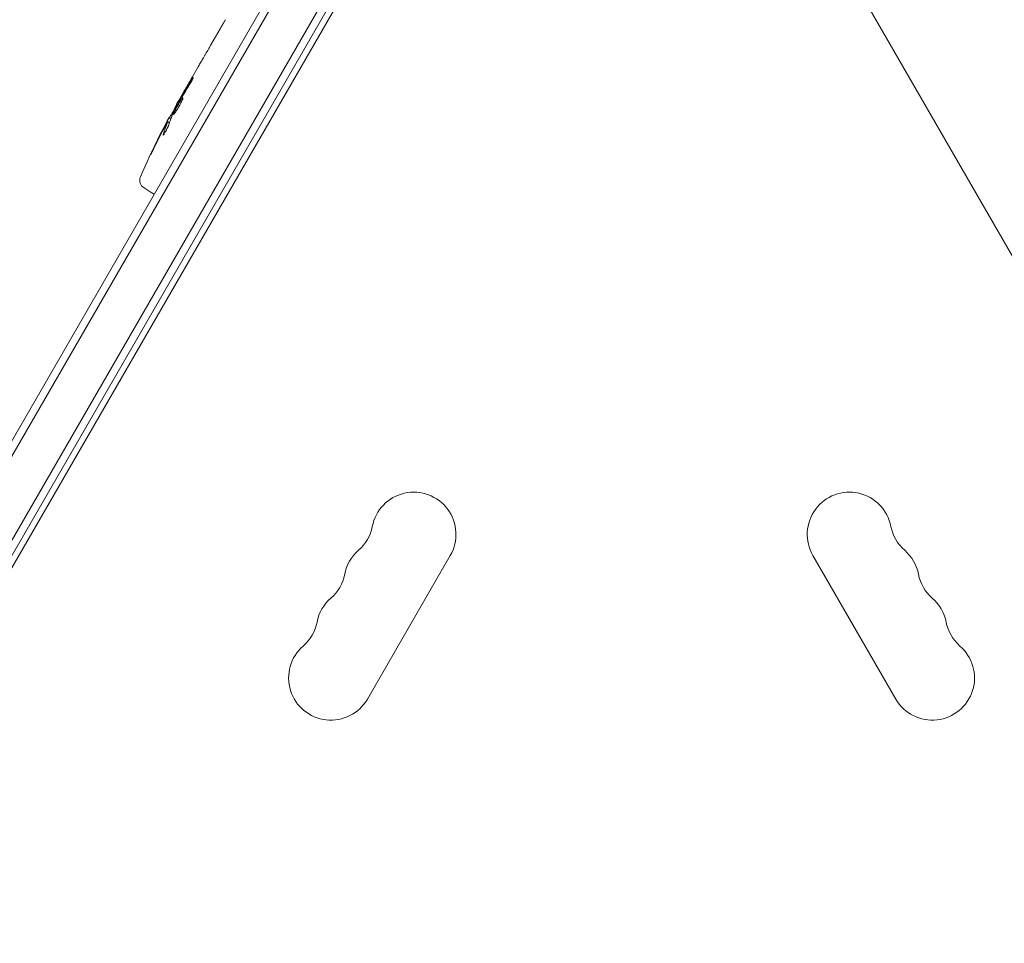
# Model space of a CAD drawing. Units: millimetres. Extents: x -1738 to 2820, y -3298 to 5604.
# Drawn here: x 338 to 665, y 3381 to 3688 of the extents above; entities that cross this region are included whole.
import ezdxf

# ---------------------------------------------------------------- set-up
doc = ezdxf.new("R2010")
doc.units = ezdxf.units.MM
doc.header["$LTSCALE"] = 20
doc.layers.add('2d', color=230, linetype='Continuous')

msp = doc.modelspace()

# ---------------------------------------------------------------- linework, layer by layer
at = {"layer": '2d', "lineweight": 0, "elevation": 2559.09, "flags": 128}
for points in [[(11.45, 2986.82), (496.65, 3827.22)], [(498.81, 3825.97), (13.61, 2985.57)], [(13.61, 2985.57), (498.81, 3825.97)], [(510.93, 3818.97), (25.73, 2978.57)], [(513.1, 3817.72), (27.9, 2977.32)], [(53.86, 3018.28), (490.61, 3774.76)], [(788.56, 3399.24), (576.55, 3766.47)], [(401.4, 3679.25), (404.51, 3684.63)], [(395.33, 3668.73), (397.33, 3672.2)], [(395.33, 3668.73), (395.33, 3668.73)], [(390.78, 3660.86), (392.35, 3663.57)], [(390.01, 3659.51), (390.05, 3659.49)], [(390.37, 3659.32), (390.05, 3659.49)], [(388.22, 3654.87), (387.64, 3655.24)], [(387.64, 3655.24), (387.64, 3655.24)], [(387.69, 3653.38), (387.14, 3653.72)], [(387.14, 3653.72), (387.14, 3653.72)], [(379.27, 3631.81), (381.35, 3630.51)], [(382.67, 3629.81), (381.35, 3630.51)], [(453.37, 3462.26), (480.87, 3509.89)], [(601.13, 3509.89), (628.63, 3462.26)]]:
    msp.add_lwpolyline(points, dxfattribs=at)
for points in [[(390.78, 3660.86, 0.00163), (390.01, 3659.51)], [(387.64, 3655.24, 0.022953), (378.1, 3635.53)], [(378.1, 3635.53, 0.369879), (379.27, 3631.81)], [(480.87, 3509.89, 1.182397), (455, 3519.53)], [(627, 3519.53, 1.182397), (601.13, 3509.89)], [(450.41, 3511.6, 0.168329), (455, 3519.53)], [(627, 3519.53, 0.168329), (631.59, 3511.6)], [(450.41, 3511.6, 0.168329), (445.83, 3503.66)], [(636.17, 3503.66, 0.168329), (631.59, 3511.6)], [(441.25, 3495.72, 0.168329), (445.83, 3503.66)], [(636.17, 3503.66, 0.168329), (640.75, 3495.72)], [(441.25, 3495.72, 0.168329), (436.66, 3487.78)], [(645.34, 3487.78, 0.168329), (640.75, 3495.72)], [(432.08, 3479.84, 0.168329), (436.66, 3487.78)], [(645.34, 3487.78, 0.168329), (649.92, 3479.84)], [(432.08, 3479.84, 1.182397), (453.37, 3462.26)], [(628.63, 3462.26, 1.182397), (649.92, 3479.84)]]:
    msp.add_lwpolyline(points, format="xyb", dxfattribs=at)
at = {"layer": '2d', "lineweight": 0, "extrusion": (0, 0, -1)}
for centre, major_axis, ratio, start_param, end_param in [((599.09, 3544.55, 2559.09), (199.06, -132), 0.587825, -3.178031, -3.166892), ((570.16, 3494.44, 2559.09), (288.12, 520.42), 0.400689, -1.471339, -1.461569), ((601.18, 3549.59, 2559.09), (-214.64, 102.12), 0.898331, 0.022509, 0.047122), ((620.41, 3581.48, 2559.09), (255.35, 418), 0.486532, -1.677064, -1.676329), ((597.51, 3542.02, 2559.09), (-228.17, 69.55), 0.987978, 0.154765, 0.187622), ((592.72, 3534.21, 2559.09), (-201.57, 127.21), 0.462192, -0.117477, -0.0806), ((595.34, 3539.37, 2559.09), (-175.1, 160.92), 0.987086, -0.287202, -0.257971)]:
    msp.add_ellipse(centre, major_axis=major_axis, ratio=ratio, start_param=start_param, end_param=end_param, dxfattribs=at)
at = {"layer": '2d', "lineweight": 0}
msp.add_ellipse((601.93, 3550.24, 2559.09), major_axis=(-210.92, 110.89), ratio=0.469984, start_param=0.050241, end_param=0.08068, dxfattribs=at)
for points, knots in [([(404.89, 3685.27, 2559.09), (404.94, 3685.36, 2559.09), (405.02, 3685.48, 2559.09), (405.16, 3685.72, 2559.09), (405.21, 3685.8, 2559.09), (405.32, 3685.99, 2559.09), (405.38, 3686.09, 2559.09), (405.5, 3686.3, 2559.09), (405.57, 3686.41, 2559.09), (405.7, 3686.64, 2559.09), (405.77, 3686.76, 2559.09), (405.91, 3687, 2559.09), (405.99, 3687.13, 2559.09), (406.14, 3687.39, 2559.09), (406.21, 3687.51, 2559.09), (406.29, 3687.64, 2559.09)], [0.000000319, 0.000000319, 0.000000319, 0.000000319, 0.000888854, 0.000888854, 0.001333122, 0.001333122, 0.001777389, 0.001777389, 0.002221657, 0.002221657, 0.002665925, 0.002665925, 0.003110192, 0.003110192, 0.00355446, 0.00355446, 0.00355446, 0.00355446]), ([(400.61, 3677.83, 2559.09), (400.32, 3677.31, 2559.09), (400.02, 3676.79, 2559.09), (399.55, 3675.97, 2559.09), (399.39, 3675.7, 2559.09), (399.08, 3675.17, 2559.09), (398.93, 3674.91, 2559.09), (398.78, 3674.65, 2559.09)], [0.000003272, 0.000003272, 0.000003272, 0.000003272, 0.00186313, 0.00186313, 0.002793058, 0.002793058, 0.003722987, 0.003722987, 0.003722987, 0.003722987]), ([(400.61, 3677.83, 2559.09), (400.73, 3678.04, 2559.09), (400.84, 3678.23, 2559.09), (401.04, 3678.58, 2559.09), (401.12, 3678.73, 2559.09), (401.33, 3679.11, 2559.09), (401.41, 3679.25, 2559.09), (401.41, 3679.25, 2559.09)], [0.000000543, 0.000000543, 0.000000543, 0.000000543, 0.000745385, 0.000745385, 0.001490227, 0.001490227, 0.002979911, 0.002979911, 0.002979911, 0.002979911]), ([(398.78, 3674.65, 2559.09), (398.64, 3674.42, 2559.09), (398.52, 3674.2, 2559.09), (398.29, 3673.83, 2559.09), (398.2, 3673.67, 2559.09), (398.13, 3673.54, 2559.09)], [0.000000517, 0.000000517, 0.000000517, 0.000000517, 0.000835055, 0.000835055, 0.001669592, 0.001669592, 0.001669592, 0.001669592]), ([(395.33, 3668.73, 2559.09), (395.33, 3668.73, 2559.09), (395.32, 3668.71, 2559.09), (395.29, 3668.65, 2559.09), (395.26, 3668.59, 2559.09), (395.19, 3668.46, 2559.09), (395.14, 3668.38, 2559.09), (395.04, 3668.19, 2559.09), (394.98, 3668.08, 2559.09), (394.84, 3667.84, 2559.09), (394.77, 3667.71, 2559.09), (394.61, 3667.43, 2559.09), (394.52, 3667.28, 2559.09), (394.35, 3666.97, 2559.09), (394.25, 3666.8, 2559.09), (394.06, 3666.47, 2559.09), (393.97, 3666.3, 2559.09), (393.77, 3665.97, 2559.09), (393.67, 3665.8, 2559.09), (393.48, 3665.47, 2559.09), (393.39, 3665.3, 2559.09), (393.2, 3664.99, 2559.09), (393.12, 3664.84, 2559.09), (392.95, 3664.56, 2559.09), (392.87, 3664.44, 2559.09), (392.73, 3664.2, 2559.09), (392.67, 3664.09, 2559.09), (392.56, 3663.9, 2559.09), (392.51, 3663.82, 2559.09), (392.43, 3663.7, 2559.09), (392.4, 3663.65, 2559.09), (392.36, 3663.58, 2559.09), (392.35, 3663.57, 2559.09), (392.35, 3663.57, 2559.09)], [0.000000197, 0.000000197, 0.000000197, 0.000000197, 0.000582564, 0.000582564, 0.00116493, 0.00116493, 0.001747296, 0.001747296, 0.002329663, 0.002329663, 0.002912029, 0.002912029, 0.003494395, 0.003494395, 0.004076762, 0.004076762, 0.004659128, 0.004659128, 0.005241494, 0.005241494, 0.005823861, 0.005823861, 0.006406227, 0.006406227, 0.006988593, 0.006988593, 0.00757096, 0.00757096, 0.008153326, 0.008153326, 0.008735693, 0.008735693, 0.009318059, 0.009318059, 0.009318059, 0.009318059]), ([(394.28, 3665.93, 2559.09), (394.35, 3666.04, 2559.09), (394.42, 3666.15, 2559.09), (394.55, 3666.37, 2559.09), (394.62, 3666.49, 2559.09), (394.75, 3666.72, 2559.09), (394.82, 3666.84, 2559.09), (394.95, 3667.07, 2559.09), (395.01, 3667.18, 2559.09), (395.19, 3667.51, 2559.09), (395.29, 3667.71, 2559.09), (395.42, 3667.97, 2559.09), (395.46, 3668.04, 2559.09), (395.52, 3668.18, 2559.09), (395.54, 3668.24, 2559.09), (395.58, 3668.33, 2559.09), (395.59, 3668.37, 2559.09), (395.61, 3668.42, 2559.09), (395.61, 3668.44, 2559.09), (395.59, 3668.45, 2559.09), (395.55, 3668.41, 2559.09), (395.45, 3668.28, 2559.09), (395.42, 3668.23, 2559.09), (395.33, 3668.11, 2559.09), (395.28, 3668.04, 2559.09), (395.18, 3667.88, 2559.09), (395.12, 3667.79, 2559.09), (395.01, 3667.6, 2559.09), (394.94, 3667.5, 2559.09), (394.88, 3667.39, 2559.09)], [0.000091322, 0.000091322, 0.000091322, 0.000091322, 0.000493092, 0.000493092, 0.000894863, 0.000894863, 0.001296633, 0.001296633, 0.001698403, 0.001698403, 0.002501944, 0.002501944, 0.002903714, 0.002903714, 0.003305485, 0.003305485, 0.003707255, 0.003707255, 0.004109026, 0.004109026, 0.004912566, 0.004912566, 0.005314337, 0.005314337, 0.005716107, 0.005716107, 0.006117877, 0.006117877, 0.006519648, 0.006519648, 0.006519648, 0.006519648]), ([(391.66, 3660.35, 2559.09), (391.76, 3660.55, 2559.09), (391.84, 3660.73, 2559.09), (391.99, 3661.06, 2559.09), (392.05, 3661.2, 2559.09), (392.12, 3661.38, 2559.09), (392.14, 3661.43, 2559.09), (392.17, 3661.53, 2559.09), (392.18, 3661.57, 2559.09), (392.2, 3661.66, 2559.09), (392.2, 3661.7, 2559.09), (392.18, 3661.71, 2559.09), (392.16, 3661.72, 2559.09), (392.12, 3661.7, 2559.09), (392.03, 3661.61, 2559.09), (391.96, 3661.54, 2559.09), (391.81, 3661.34, 2559.09), (391.72, 3661.22, 2559.09), (391.52, 3660.92, 2559.09), (391.41, 3660.75, 2559.09), (391.29, 3660.57, 2559.09)], [0.000000236, 0.000000236, 0.000000236, 0.000000236, 0.000786268, 0.000786268, 0.0015723, 0.0015723, 0.001965316, 0.001965316, 0.002358332, 0.002358332, 0.003144365, 0.003144365, 0.003144365, 0.003924783, 0.003924783, 0.004705201, 0.004705201, 0.005485619, 0.005485619, 0.006266036, 0.006266036, 0.006266036, 0.006266036]), ([(390.07, 3659.48, 2559.09), (390.07, 3659.48, 2559.09), (390.07, 3659.46, 2559.09), (390.05, 3659.4, 2559.09), (390.03, 3659.36, 2559.09), (389.97, 3659.25, 2559.09), (389.94, 3659.18, 2559.09), (389.86, 3659.02, 2559.09), (389.81, 3658.93, 2559.09), (389.71, 3658.73, 2559.09), (389.65, 3658.62, 2559.09), (389.52, 3658.39, 2559.09), (389.45, 3658.26, 2559.09), (389.24, 3657.87, 2559.09), (389.09, 3657.59, 2559.09), (388.86, 3657.17, 2559.09), (388.78, 3657.03, 2559.09), (388.62, 3656.76, 2559.09), (388.55, 3656.63, 2559.09), (388.4, 3656.37, 2559.09), (388.33, 3656.24, 2559.09), (388.2, 3656.01, 2559.09), (388.14, 3655.91, 2559.09), (388.02, 3655.71, 2559.09), (387.97, 3655.62, 2559.09), (387.88, 3655.47, 2559.09), (387.84, 3655.41, 2559.09), (387.77, 3655.3, 2559.09), (387.75, 3655.26, 2559.09), (387.71, 3655.21, 2559.09), (387.7, 3655.2, 2559.09), (387.7, 3655.2, 2559.09)], [0.000000197, 0.000000197, 0.000000197, 0.000000197, 0.000478082, 0.000478082, 0.000955967, 0.000955967, 0.001433851, 0.001433851, 0.001911736, 0.001911736, 0.002389621, 0.002389621, 0.002867505, 0.002867505, 0.003823275, 0.003823275, 0.00430116, 0.00430116, 0.004779044, 0.004779044, 0.005256929, 0.005256929, 0.005734814, 0.005734814, 0.006212698, 0.006212698, 0.006690583, 0.006690583, 0.007168468, 0.007168468, 0.007646353, 0.007646353, 0.007646353, 0.007646353]), ([(391.29, 3660.57, 2559.09), (391.16, 3660.37, 2559.09), (391.02, 3660.15, 2559.09), (390.81, 3659.8, 2559.09), (390.74, 3659.68, 2559.09), (390.6, 3659.44, 2559.09), (390.53, 3659.32, 2559.09), (390.32, 3658.96, 2559.09), (390.18, 3658.71, 2559.09), (389.99, 3658.34, 2559.09), (389.92, 3658.22, 2559.09), (389.8, 3657.99, 2559.09), (389.74, 3657.88, 2559.09), (389.57, 3657.54, 2559.09), (389.47, 3657.34, 2559.09), (389.29, 3656.97, 2559.09), (389.22, 3656.8, 2559.09), (389.14, 3656.6, 2559.09), (389.12, 3656.54, 2559.09), (389.08, 3656.43, 2559.09), (389.07, 3656.39, 2559.09), (389.04, 3656.27, 2559.09), (389.04, 3656.23, 2559.09), (389.06, 3656.21, 2559.09), (389.07, 3656.21, 2559.09), (389.08, 3656.21, 2559.09), (389.12, 3656.23, 2559.09), (389.15, 3656.25, 2559.09), (389.23, 3656.33, 2559.09), (389.3, 3656.41, 2559.09), (389.48, 3656.65, 2559.09), (389.58, 3656.79, 2559.09), (389.75, 3657.04, 2559.09), (389.81, 3657.13, 2559.09), (389.94, 3657.33, 2559.09), (390, 3657.43, 2559.09), (390.2, 3657.74, 2559.09), (390.34, 3657.97, 2559.09), (390.55, 3658.33, 2559.09), (390.62, 3658.45, 2559.09), (390.76, 3658.69, 2559.09), (390.83, 3658.82, 2559.09), (391.04, 3659.19, 2559.09), (391.18, 3659.43, 2559.09), (391.43, 3659.91, 2559.09), (391.55, 3660.14, 2559.09), (391.66, 3660.35, 2559.09)], [0.00000024, 0.00000024, 0.00000024, 0.00000024, 0.00084465, 0.00084465, 0.00126686, 0.00126686, 0.00168907, 0.00168907, 0.00253349, 0.00253349, 0.0029557, 0.0029557, 0.00337791, 0.00337791, 0.00422233, 0.00422233, 0.00506674, 0.00506674, 0.00548895, 0.00548895, 0.00591116, 0.00591116, 0.00675558, 0.00675558, 0.00675558, 0.00717871, 0.00717871, 0.00760184, 0.00760184, 0.00844811, 0.00844811, 0.00929437, 0.00929437, 0.0097175, 0.0097175, 0.01014064, 0.01014064, 0.0109869, 0.0109869, 0.01141003, 0.01141003, 0.01183316, 0.01183316, 0.01267943, 0.01267943, 0.01352569, 0.01352569, 0.01352569, 0.01352569]), ([(390.05, 3659.49, 2559.09), (390.06, 3659.48, 2559.09), (390.08, 3659.51, 2559.09), (390.16, 3659.62, 2559.09), (390.22, 3659.71, 2559.09), (390.37, 3659.93, 2559.09), (390.45, 3660.07, 2559.09), (390.66, 3660.39, 2559.09), (390.78, 3660.58, 2559.09), (390.9, 3660.79, 2559.09)], [0.000000197, 0.000000197, 0.000000197, 0.000000197, 0.000938699, 0.000938699, 0.0018772, 0.0018772, 0.002815702, 0.002815702, 0.003754204, 0.003754204, 0.003754204, 0.003754204]), ([(386.16, 3652.39, 2559.09), (386.25, 3652.57, 2559.09), (386.35, 3652.75, 2559.09), (386.53, 3653.1, 2559.09), (386.63, 3653.28, 2559.09), (386.8, 3653.61, 2559.09), (386.89, 3653.78, 2559.09), (387.05, 3654.09, 2559.09), (387.13, 3654.24, 2559.09), (387.27, 3654.51, 2559.09), (387.33, 3654.63, 2559.09), (387.44, 3654.84, 2559.09), (387.49, 3654.93, 2559.09), (387.57, 3655.08, 2559.09), (387.6, 3655.14, 2559.09), (387.63, 3655.22, 2559.09), (387.64, 3655.24, 2559.09), (387.64, 3655.24, 2559.09)], [0.000001399, 0.000001399, 0.000001399, 0.000001399, 0.000597808, 0.000597808, 0.001194216, 0.001194216, 0.001790625, 0.001790625, 0.002387034, 0.002387034, 0.002983443, 0.002983443, 0.003579851, 0.003579851, 0.00417626, 0.00417626, 0.004772669, 0.004772669, 0.004772669, 0.004772669]), ([(386.8, 3653.22, 2559.09), (386.62, 3652.91, 2559.09), (386.42, 3652.55, 2559.09), (386.09, 3651.95, 2559.09), (385.97, 3651.74, 2559.09), (385.75, 3651.31, 2559.09), (385.63, 3651.09, 2559.09), (385.51, 3650.87, 2559.09)], [0.000012654, 0.000012654, 0.000012654, 0.000012654, 0.001527228, 0.001527228, 0.002284515, 0.002284515, 0.003041801, 0.003041801, 0.003041801, 0.003041801]), ([(387.5, 3652.79, 2559.09), (387.48, 3652.74, 2559.09), (387.46, 3652.68, 2559.09), (387.41, 3652.54, 2559.09), (387.38, 3652.47, 2559.09), (387.32, 3652.32, 2559.09), (387.28, 3652.23, 2559.09), (387.2, 3652.06, 2559.09), (387.16, 3651.97, 2559.09), (387.07, 3651.78, 2559.09), (387.02, 3651.68, 2559.09), (386.92, 3651.48, 2559.09), (386.87, 3651.38, 2559.09), (386.77, 3651.17, 2559.09), (386.72, 3651.07, 2559.09), (386.61, 3650.87, 2559.09), (386.55, 3650.77, 2559.09), (386.39, 3650.47, 2559.09), (386.29, 3650.29, 2559.09), (386.09, 3649.96, 2559.09), (386, 3649.81, 2559.09), (385.84, 3649.58, 2559.09), (385.77, 3649.49, 2559.09), (385.67, 3649.37, 2559.09), (385.63, 3649.35, 2559.09), (385.62, 3649.36, 2559.09), (385.6, 3649.37, 2559.09), (385.6, 3649.4, 2559.09), (385.61, 3649.48, 2559.09), (385.63, 3649.54, 2559.09), (385.65, 3649.62, 2559.09)], [0.000504699, 0.000504699, 0.000504699, 0.000504699, 0.000848397, 0.000848397, 0.001192095, 0.001192095, 0.001535792, 0.001535792, 0.00187949, 0.00187949, 0.002223188, 0.002223188, 0.002566885, 0.002566885, 0.002910583, 0.002910583, 0.003254281, 0.003254281, 0.003941676, 0.003941676, 0.004629072, 0.004629072, 0.005316467, 0.005316467, 0.006003862, 0.006003862, 0.006003862, 0.006502526, 0.006502526, 0.00700119, 0.00700119, 0.00700119, 0.00700119]), ([(387.08, 3653.5, 2559.09), (387.11, 3653.59, 2559.09), (387.14, 3653.65, 2559.09), (387.15, 3653.73, 2559.09), (387.14, 3653.73, 2559.09), (387.07, 3653.66, 2559.09), (386.96, 3653.49, 2559.09), (386.8, 3653.22, 2559.09)], [0.000008673, 0.000008673, 0.000008673, 0.000008673, 0.000638311, 0.000638311, 0.00126795, 0.00126795, 0.002527227, 0.002527227, 0.002527227, 0.002527227]), ([(382.42, 3644.74, 2559.09), (382.29, 3644.47, 2559.09), (382.17, 3644.22, 2559.09), (381.94, 3643.75, 2559.09), (381.83, 3643.55, 2559.09), (381.7, 3643.29, 2559.09), (381.66, 3643.21, 2559.09), (381.59, 3643.08, 2559.09), (381.56, 3643.02, 2559.09), (381.51, 3642.93, 2559.09), (381.49, 3642.9, 2559.09), (381.46, 3642.86, 2559.09), (381.45, 3642.85, 2559.09), (381.45, 3642.85, 2559.09), (381.45, 3642.85, 2559.09), (381.45, 3642.87, 2559.09), (381.48, 3642.94, 2559.09), (381.5, 3643, 2559.09), (381.56, 3643.14, 2559.09), (381.6, 3643.22, 2559.09), (381.69, 3643.42, 2559.09), (381.74, 3643.54, 2559.09), (381.85, 3643.79, 2559.09), (381.92, 3643.92, 2559.09), (382.05, 3644.21, 2559.09), (382.12, 3644.36, 2559.09), (382.27, 3644.68, 2559.09), (382.35, 3644.84, 2559.09), (382.5, 3645.16, 2559.09), (382.58, 3645.32, 2559.09), (382.66, 3645.49, 2559.09)], [0.000803216, 0.000803216, 0.000803216, 0.000803216, 0.001686401, 0.001686401, 0.002569586, 0.002569586, 0.003011178, 0.003011178, 0.00345277, 0.00345277, 0.003894363, 0.003894363, 0.004335955, 0.004335955, 0.004335955, 0.004873631, 0.004873631, 0.005411306, 0.005411306, 0.005948982, 0.005948982, 0.006486658, 0.006486658, 0.007024333, 0.007024333, 0.007562009, 0.007562009, 0.008099685, 0.008099685, 0.00863736, 0.00863736, 0.00863736, 0.00863736])]:
    msp.add_open_spline(points, degree=3, knots=knots, dxfattribs=at)
for points, weights in [([(404.89, 3685.27, 2559.09), (404.76, 3685.06, 2559.09), (404.63, 3684.84, 2559.09), (404.51, 3684.63, 2559.09)], [1, 0.99995827057, 0.99992249284, 0.99989266681]), ([(401.4, 3679.25, 2559.09), (401.4, 3679.25, 2559.09), (401.4, 3679.25, 2559.09), (401.41, 3679.25, 2559.09)], [0.999924125596, 0.999946834862, 0.99997212633, 1]), ([(391.47, 3661.73, 2559.09), (392.6, 3663.62, 2559.09), (393.74, 3665.51, 2559.09), (394.88, 3667.39, 2559.09)], [1, 0.99998882332, 0.99998882332, 1]), ([(392.35, 3663.57, 2559.09), (392.35, 3663.57, 2559.09), (392.35, 3663.57, 2559.09), (392.35, 3663.57, 2559.09)], [1, 0.999979602284, 0.99996053438, 0.999942796288])]:
    msp.add_rational_spline(points, weights, degree=3, dxfattribs=at)
msp.add_open_spline([(390.9, 3660.79, 2559.09), (391.08, 3661.07, 2559.09), (391.27, 3661.38, 2559.09), (391.47, 3661.73, 2559.09)], degree=3, dxfattribs=at)

doc.saveas('drawing.dxf')
